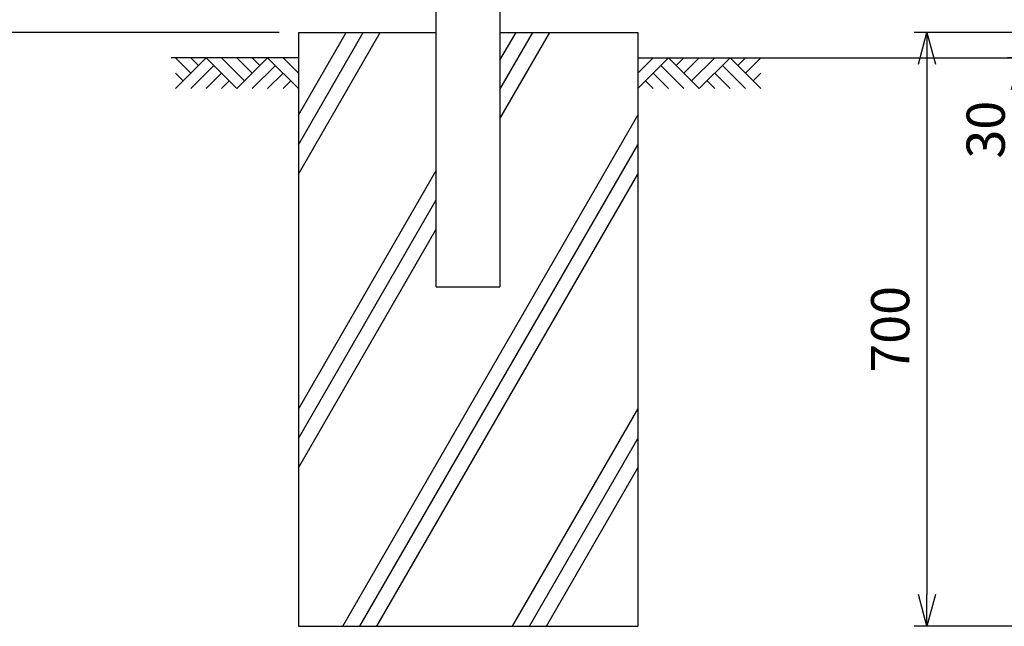
# Model space of a CAD drawing. Extents: x 0 to 12624, y 0 to 8910.
# Drawn here: x 1077 to 2237, y 2818 to 3533 of the extents above; entities that cross this region are included whole.
import ezdxf

# ---------------------------------------------------------------- set-up
doc = ezdxf.new("R2010")
doc.units = 0
doc.header["$LTSCALE"] = 50
doc.header["$PDMODE"] = 35
doc.layers.get('0').update_dxf_attribs({"linetype": 'CONTINUOUS'})
doc.layers.get('DEFPOINTS').update_dxf_attribs({"linetype": 'CONTINUOUS'})
doc.layers.add('EXTCNT-LMEC0', color=4, linetype='CONTINUOUS')
doc.layers.add('LAYER03', color=7, linetype='CONTINUOUS')
doc.styles.add('Romans', font='romans.shx', dxfattribs={"width": 0.85, "bigfont": 'extfont.shx'})
doc.dimstyles.new('ISO15', dxfattribs={"dimscale": 15, "dimtxt": 3, "dimasz": 2.5, "dimexe": 1, "dimexo": 1.5, "dimgap": 1, "dimtad": 1, "dimdec": 1, "dimdsep": 46, "dimtxsty": 'Romans', "dimblk": 'OPEN30', "dimcen": 0, "dimclrd": 2, "dimclre": 1, "dimclrt": 3, "dimadec": 0, "dimazin": 2, "dimtfac": 1, "dimtdec": 1, "dimtix": 1, "dimtmove": 2, "dimatfit": 3, "dimldrblk": 'OPEN30', "dimfxl": 1, "dimarcsym": 0})

# ---------------------------------------------------------------- blocks, each defined once
blk = doc.blocks.new('_Open30')
at = {"color": 0, "linetype": 'ByBlock', "lineweight": -2}
for p, q in [((-1, 0.268), (0, 0)), ((0, 0), (-1, -0.268)), ((0, 0), (-1, 0))]:
    blk.add_line(p, q, dxfattribs=at)
blk = doc.blocks.new('*D61')
at = {"color": 2, "lineweight": -2, "ltscale": 0.5, "transparency": 16777216}
for p, q in [((1031.7, 3585.2), (1031.7, 3622.7)), ((1031.7, 3517.7), (1031.7, 3547.7)), ((1031.7, 3480.2), (1031.7, 3442.7))]:
    blk.add_line(p, q, dxfattribs=at)
at = {"color": 1, "lineweight": -2, "ltscale": 0.5, "transparency": 16777216}
for p, q in [((1704.1, 3547.7), (1016.7, 3547.7)), ((1383.1, 3517.7), (1016.7, 3517.7))]:
    blk.add_line(p, q, dxfattribs=at)
at = {"layer": 'DEFPOINTS', "color": 0, "ltscale": 0.5, "transparency": 16777216}
for p in [(1031.7, 3547.7), (1726.6, 3547.7), (1405.6, 3517.7)]:
    blk.add_point(p, dxfattribs=at)
at = {"color": 2, "lineweight": -2, "ltscale": 0.5, "transparency": 16777216, "xscale": 37.5, "yscale": 37.5, "zscale": 37.5}
for p, rotation in [((1031.7, 3547.7), 270), ((1031.7, 3517.7), 90)]:
    blk.add_blockref('_Open30', p, dxfattribs=dict(at, rotation=rotation))
at = {"color": 3, "ltscale": 0.5, "transparency": 16777216, "insert": (994.2, 3584.5), "char_height": 45, "attachment_point": 5, "rotation": 90, "style": 'Romans'}
blk.add_mtext('30', dxfattribs=at)
blk = doc.blocks.new('*D65')
at = {"color": 1, "lineweight": -2, "ltscale": 0.5, "transparency": 16777216}
for p, q in [((1705.9, 5717.7), (901.7, 5717.7)), ((1383.1, 3517.7), (901.7, 3517.7))]:
    blk.add_line(p, q, dxfattribs=at)
at = {"color": 2, "lineweight": -2, "ltscale": 0.5, "transparency": 16777216}
blk.add_line((916.7, 3555.2), (916.7, 5680.2), dxfattribs=at)
at = {"layer": 'DEFPOINTS', "color": 0, "ltscale": 0.5, "transparency": 16777216}
for p in [(916.7, 5717.7), (1728.4, 5717.7), (1405.6, 3517.7)]:
    blk.add_point(p, dxfattribs=at)
at = {"color": 2, "lineweight": -2, "ltscale": 0.5, "transparency": 16777216, "xscale": 37.5, "yscale": 37.5, "zscale": 37.5}
for p, rotation in [((916.7, 5717.7), 90), ((916.7, 3517.7), 270)]:
    blk.add_blockref('_Open30', p, dxfattribs=dict(at, rotation=rotation))
at = {"color": 3, "ltscale": 0.5, "transparency": 16777216, "insert": (879.2, 4617.7), "char_height": 45, "attachment_point": 5, "rotation": 90, "style": 'Romans'}
blk.add_mtext('2200', dxfattribs=at)
blk = doc.blocks.new('*D68')
at = {"color": 2, "lineweight": -2, "ltscale": 0.5, "transparency": 16777216}
for p, q in [((2256, 3555.2), (2256, 3592.7)), ((2256, 3517.7), (2256, 3487.7)), ((2256, 3450.2), (2256, 3412.7))]:
    blk.add_line(p, q, dxfattribs=at)
at = {"color": 1, "lineweight": -2, "ltscale": 0.5, "transparency": 16777216}
for p, q in [((2425.6, 3517.7), (2241, 3517.7)), ((2425.6, 3487.7), (2241, 3487.7))]:
    blk.add_line(p, q, dxfattribs=at)
at = {"layer": 'DEFPOINTS', "color": 0, "ltscale": 0.5, "transparency": 16777216}
for p in [(2448.1, 3517.7), (2256, 3487.7), (2448.1, 3487.7)]:
    blk.add_point(p, dxfattribs=at)
at = {"color": 2, "lineweight": -2, "ltscale": 0.5, "transparency": 16777216, "xscale": 37.5, "yscale": 37.5, "zscale": 37.5}
for p, rotation in [((2256, 3517.7), 270), ((2256, 3487.7), 90)]:
    blk.add_blockref('_Open30', p, dxfattribs=dict(at, rotation=rotation))
at = {"color": 3, "ltscale": 0.5, "transparency": 16777216, "insert": (2221.2, 3403), "char_height": 45, "attachment_point": 5, "rotation": 90, "style": 'Romans'}
blk.add_mtext('30', dxfattribs=at)
blk = doc.blocks.new('*D69')
at = {"color": 1, "lineweight": -2, "ltscale": 0.5, "transparency": 16777216}
for p, q in [((2425.6, 3517.7), (2131.2, 3517.7)), ((2425.6, 2817.7), (2131.2, 2817.7))]:
    blk.add_line(p, q, dxfattribs=at)
at = {"color": 2, "lineweight": -2, "ltscale": 0.5, "transparency": 16777216}
blk.add_line((2146.2, 3480.2), (2146.2, 2855.2), dxfattribs=at)
at = {"layer": 'DEFPOINTS', "color": 0, "ltscale": 0.5, "transparency": 16777216}
for p in [(2448.1, 3517.7), (2146.2, 2817.7), (2448.1, 2817.7)]:
    blk.add_point(p, dxfattribs=at)
at = {"color": 2, "lineweight": -2, "ltscale": 0.5, "transparency": 16777216, "xscale": 37.5, "yscale": 37.5, "zscale": 37.5}
for p, rotation in [((2146.2, 3517.7), 90), ((2146.2, 2817.7), 270)]:
    blk.add_blockref('_Open30', p, dxfattribs=dict(at, rotation=rotation))
at = {"color": 3, "ltscale": 0.5, "transparency": 16777216, "insert": (2108.7, 3167.7), "char_height": 45, "attachment_point": 5, "rotation": 90, "style": 'Romans'}
blk.add_mtext('700', dxfattribs=at)

msp = doc.modelspace()

# ---------------------------------------------------------------- linework, layer by layer
for p in [(1643.14, 4699.92), (1568.14, 3217.66)]:
    msp.add_line(p, (1643.14, 3217.66))
at = {"ltscale": 0.5}
for p, q in [((1568.14, 3217.66), (1568.14, 3551.26)), ((1405.64, 3517.66), (1405.64, 2817.66)), ((1405.64, 3517.66), (1568.14, 3517.66)), ((1405.64, 3350.69), (1502.05, 3517.66)), ((1405.64, 3385.33), (1482.05, 3517.66)), ((1405.64, 3419.97), (1462.05, 3517.66)), ((1643.14, 3517.66), (1805.64, 3517.66)), ((1643.14, 3415.64), (1702.05, 3517.66)), ((1643.14, 3450.28), (1682.05, 3517.66)), ((1643.14, 3484.92), (1662.05, 3517.66)), ((1805.64, 3517.66), (1805.64, 2817.66)), ((1457.9, 2817.66), (1805.64, 3419.97)), ((1477.9, 2817.66), (1805.64, 3385.33)), ((1405.64, 3073.56), (1568.14, 3355.02)), ((1497.9, 2817.66), (1805.64, 3350.69)), ((1405.64, 3038.92), (1568.14, 3320.38)), ((1405.64, 3004.28), (1568.14, 3285.74)), ((1657.9, 2817.66), (1805.64, 3073.56)), ((1677.9, 2817.66), (1805.64, 3038.92)), ((1697.9, 2817.66), (1805.64, 3004.28)), ((1405.64, 2817.66), (1805.64, 2817.66))]:
    msp.add_line(p, q, dxfattribs=at)
at = {"layer": 'EXTCNT-LMEC0'}
for p, q in [((1278.99, 3469.57), (1260.9, 3487.66)), ((1260.9, 3451.48), (1297.09, 3487.66)), ((1288.04, 3478.62), (1278.99, 3487.66)), ((1333.27, 3451.48), (1297.09, 3487.66)), ((1342.32, 3460.52), (1315.18, 3487.66)), ((1351.36, 3469.57), (1333.27, 3487.66)), ((1333.27, 3451.48), (1369.46, 3487.66)), ((1360.41, 3478.62), (1351.36, 3487.66)), ((1405.64, 3451.48), (1369.46, 3487.66)), ((1405.64, 3469.57), (1387.55, 3487.66)), ((1805.64, 3469.57), (1823.74, 3487.66)), ((1805.64, 3451.48), (1841.83, 3487.66)), ((1878.01, 3451.48), (1841.83, 3487.66)), ((1850.87, 3478.62), (1859.92, 3487.66)), ((1859.92, 3469.57), (1878.01, 3487.66)), ((1868.97, 3460.52), (1896.11, 3487.66)), ((1878.01, 3451.48), (1914.2, 3487.66)), ((1950.39, 3451.48), (1914.2, 3487.66)), ((1923.25, 3478.62), (1932.29, 3487.66)), ((1932.29, 3469.57), (1950.39, 3487.66)), ((1269.95, 3460.52), (1260.9, 3469.57)), ((1306.13, 3478.62), (1278.99, 3451.48)), ((1315.18, 3469.57), (1297.09, 3451.48)), ((1378.5, 3478.62), (1351.36, 3451.48)), ((1387.55, 3469.57), (1369.46, 3451.48)), ((1823.74, 3469.57), (1841.83, 3451.48)), ((1832.78, 3478.62), (1859.92, 3451.48)), ((1896.11, 3469.57), (1914.2, 3451.48)), ((1905.15, 3478.62), (1932.29, 3451.48)), ((1941.34, 3460.52), (1950.39, 3469.57)), ((1324.22, 3460.52), (1315.18, 3451.48)), ((1396.6, 3460.52), (1387.55, 3451.48)), ((1814.69, 3460.52), (1823.74, 3451.48)), ((1887.06, 3460.52), (1896.11, 3451.48))]:
    msp.add_line(p, q, dxfattribs=at)
at = {"layer": 'LAYER03'}
for p, q in [((1405.64, 3487.66), (1255.64, 3487.66)), ((1805.64, 3487.66), (2448.14, 3487.66))]:
    msp.add_line(p, q, dxfattribs=at)

# ---------------------------------------------------------------- dimensions: what is measured, and where the dimension line sits
at = {"ltscale": 0.5}
for base, p1, p2, picture, middle in [((916.66, 5717.66), (1405.64, 3517.66), (1728.36, 5717.66), '*D65', (879.16, 4617.66)), ((2146.19, 2817.66), (2448.14, 3517.66), (2448.14, 2817.66), '*D69', (2108.69, 3167.66))]:
    dim = msp.add_linear_dim(base=base, p1=p1, p2=p2, angle=90, dimstyle='ISO15', dxfattribs=at)
    dim.commit()
    dim.dimension.update_dxf_attribs({"geometry": picture, "text_midpoint": middle})
for base, p1, p2, picture, middle in [((1031.71, 3547.7), (1405.64, 3517.66), (1726.56, 3547.7), '*D61', (994.21, 3584.49)), ((2255.95, 3487.66), (2448.14, 3517.66), (2448.14, 3487.66), '*D68', (2221.19, 3403))]:
    dim = msp.add_linear_dim(base=base, p1=p1, p2=p2, angle=90, dimstyle='ISO15', dxfattribs=at)
    dim.commit()
    dim.dimension.update_dxf_attribs({"geometry": picture, "text_midpoint": middle, "dimtype": 160})

doc.saveas('drawing.dxf')
